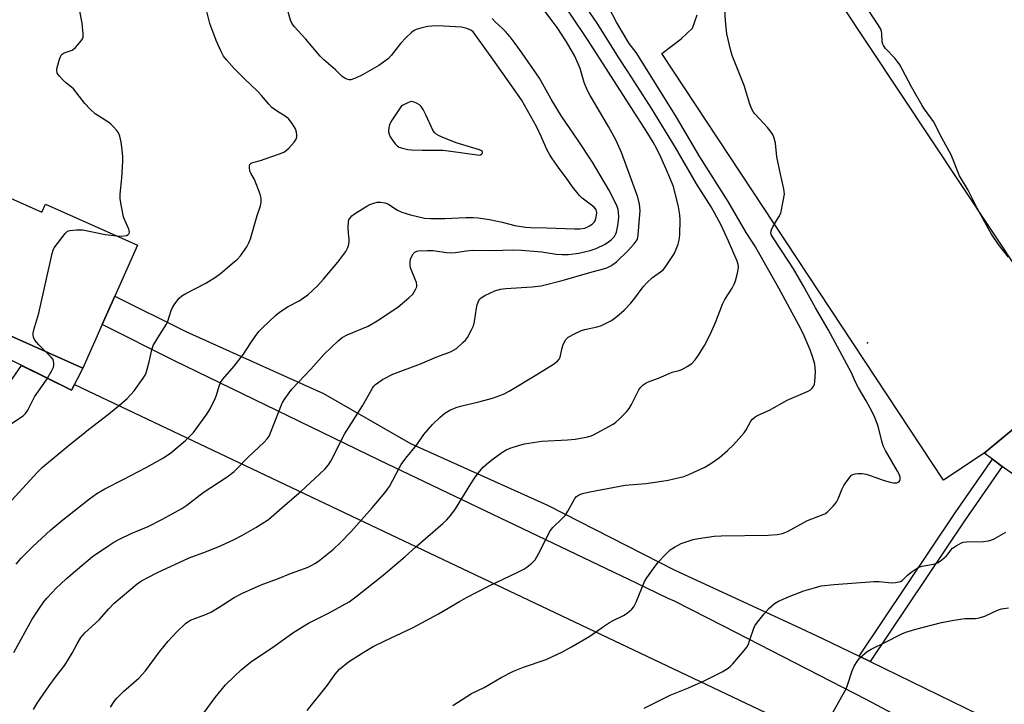
# Model space of a CAD drawing. Units: inches. Extents: x 1309762 to 1315762, y 521448 to 525448.
# Drawn here: x 1310929 to 1311253, y 523633 to 523858 of the extents above; entities that cross this region are included whole.
import ezdxf

# ---------------------------------------------------------------- set-up
doc = ezdxf.new("R2010")
doc.units = ezdxf.units.IN
doc.header["$MEASUREMENT"] = 0
for name, color, linetype in [('BLDG-Footprint', 5, 'Continuous'), ('ELEV-Spot Elevation', 7, 'Continuous'), ('NTRL-Open Land', 7, 'Continuous'), ('TRANS-Non Street Sidewalk', 7, 'Continuous'), ('TRANS-Parking Lot', 4, 'Continuous'), ('TRANS-Road', 130, 'Continuous'), ('Undefined', 1, 'Continuous')]:
    doc.layers.add(name, color=color, linetype=linetype)

msp = doc.modelspace()

# ---------------------------------------------------------------- linework, layer by layer
at = {"layer": 'BLDG-Footprint', "elevation": 471.78}
msp.add_lwpolyline([(1310915.06, 523804.59), (1310936.77, 523794.95), (1310937.92, 523797.55), (1310968.22, 523784.11), (1310960.78, 523767.35), (1310956.62, 523757.99), (1310950.25, 523743.62), (1310922.38, 523756), (1310919.8, 523757.14), (1310920.68, 523759.14), (1310899.13, 523768.7)], close=True, dxfattribs=at)
at = {"layer": 'ELEV-Spot Elevation'}
msp.add_point((1311208.34, 523752.03, 488.83), dxfattribs=at)
at = {"layer": 'NTRL-Open Land'}
msp.add_lwpolyline([(1310914.41, 523722.07), (1310930.02, 523744.56), (1310946.51, 523736.41), (1310947.51, 523738.33), (1311181.24, 523627.38), (1311150, 523601.1), (1311142.47, 523593.31), (1311136.14, 523584.51), (1311132, 523576.5), (1311131.16, 523574.88), (1311127.63, 523564.63), (1311127.01, 523561.35), (1311125.62, 523553.98), (1311125.18, 523543.15), (1311125.41, 523539.16), (1311091.68, 523470.14), (1311121.84, 523454.81), (1311112.29, 523435.08), (1311164.19, 523405.91), (1311104.26, 523299.85), (1310771, 523507.44)], dxfattribs=at)
at = {"layer": 'TRANS-Non Street Sidewalk'}
for points in [[(1310950.25, 523743.62), (1310946.51, 523736.41), (1310919.27, 523749.87), (1310922.38, 523756)], [(1311252.62, 523711.37), (1311240.39, 523693.82), (1311209.14, 523647.18), (1311205.57, 523648.93), (1311237.13, 523696.05), (1311249.43, 523713.68)]]:
    msp.add_lwpolyline(points, close=True, dxfattribs=at)
at = {"layer": 'TRANS-Parking Lot'}
msp.add_lwpolyline([(1311219.76, 523628.39), (1311208.04, 523634.59), (1311160.93, 523658.78), (1311144.79, 523667.07), (1311142.73, 523667.96), (1311132.36, 523672.91), (1311047.66, 523713.36), (1310980.41, 523746.08), (1310956.62, 523757.99), (1310960.78, 523767.35), (1310984.12, 523755.69), (1311029.43, 523735.32), (1311058.01, 523718.86), (1311103.02, 523698.64), (1311144.95, 523677.26), (1311184.58, 523658.94), (1311193.49, 523654.82), (1311205.57, 523648.93), (1311209.14, 523647.18), (1311254.12, 523625.25)], dxfattribs=at)
for points in [[(1311198.88, 523864.44, 0), (1311279.08, 523743.61, 0)], [(1311266.63, 523732.31, 0), (1311246.63, 523715.72, 0), (1311233.28, 523706.86, 0), (1311140.66, 523847.17, 0), (1311147.02, 523851.96, 0), (1311150.77, 523855.45, 0), (1311152.25, 523859.86, 0)]]:
    msp.add_polyline3d(points, dxfattribs=at)
at = {"layer": 'TRANS-Road'}
msp.add_lwpolyline([(1311258.62, 523707.01), (1311252.62, 523711.37), (1311249.43, 523713.68), (1311246.63, 523715.72), (1311266.63, 523732.31)], dxfattribs=at)
at = {"layer": 'Undefined'}
for points, elevation in [([(1311000, 523668.2), (1311002.76, 523669.68), (1311008.9, 523672.37), (1311014.24, 523674.39), (1311018.56, 523676.17), (1311023.18, 523677.81), (1311024.51, 523678.38), (1311026.55, 523679.47), (1311027.78, 523680.24), (1311032.63, 523684.09), (1311034.98, 523686.35), (1311038.44, 523689.9), (1311045.44, 523697.7), (1311049.56, 523702.67), (1311050.47, 523703.82), (1311051.11, 523704.8), (1311054.34, 523711), (1311054.91, 523711.96), (1311056.48, 523714.02), (1311060.06, 523718.43), (1311062.33, 523721.89), (1311065.21, 523725.18), (1311067.72, 523727.52), (1311069.25, 523728.82), (1311070.93, 523729.82), (1311072.97, 523730.76), (1311074.4, 523731.17), (1311080.49, 523732.59), (1311085, 523733.79), (1311088.58, 523735.16), (1311090.44, 523736.06), (1311099.54, 523741.53), (1311104.99, 523744.97), (1311106.36, 523745.95), (1311106.9, 523746.56), (1311107.24, 523747.31), (1311107.83, 523750.38), (1311108.18, 523751.43), (1311109.12, 523753.06), (1311109.9, 523753.81), (1311112.17, 523755.1), (1311114.27, 523756.09), (1311115.39, 523756.4), (1311119.43, 523757.23), (1311120.8, 523757.69), (1311124.15, 523759.31), (1311125.86, 523760.59), (1311128.3, 523762.76), (1311130.43, 523765.07), (1311131.74, 523766.63), (1311134.53, 523770.35), (1311135.68, 523771.66), (1311137.62, 523773.48), (1311140.24, 523775.3), (1311141.2, 523776.15), (1311142.1, 523777.31), (1311144.08, 523780.22), (1311144.7, 523781.22), (1311145.2, 523782.25), (1311145.99, 523784.39), (1311146.38, 523785.76), (1311146.54, 523787.47), (1311146.69, 523792.38), (1311146.57, 523794.12), (1311146.18, 523796.73), (1311144.45, 523803.34), (1311142.12, 523809.14), (1311140.37, 523813), (1311139.01, 523815.79), (1311137.8, 523817.98), (1311135.55, 523821.7), (1311116.46, 523851.44), (1311104.33, 523869.5)], 482), ([(1311000, 523642.3), (1311002.31, 523644.44), (1311005.43, 523647), (1311008.74, 523649.32), (1311012.24, 523651.64), (1311019.62, 523656.9), (1311024.46, 523659.81), (1311031.29, 523663.21), (1311037.83, 523666.85), (1311040.01, 523668.43), (1311049, 523675.61), (1311056.29, 523681.78), (1311059.64, 523684.78), (1311068.64, 523692.54), (1311069.95, 523693.75), (1311071.24, 523695.29), (1311072.79, 523697.35), (1311077.82, 523705.6), (1311079.29, 523707.85), (1311080.65, 523709.64), (1311081.94, 523711.1), (1311083.63, 523712.6), (1311085.18, 523713.85), (1311088.02, 523715.9), (1311089.5, 523716.81), (1311090.8, 523717.4), (1311093.52, 523718.26), (1311095.47, 523718.74), (1311101.23, 523719.63), (1311109.66, 523720.06), (1311112.14, 523720.28), (1311116.33, 523721.12), (1311117.44, 523721.41), (1311118.24, 523721.73), (1311124.62, 523725.19), (1311125.56, 523725.85), (1311126.6, 523726.84), (1311129.01, 523729.33), (1311129.92, 523730.42), (1311130.66, 523731.71), (1311133.07, 523736.52), (1311133.74, 523737.44), (1311134.56, 523738.19), (1311135.49, 523738.78), (1311136.49, 523739.28), (1311139.56, 523740.39), (1311143.03, 523741.94), (1311144.09, 523742.3), (1311146.4, 523742.89), (1311147.23, 523743.2), (1311149.02, 523744.21), (1311150.48, 523745.2), (1311151.6, 523746.37), (1311152.72, 523747.97), (1311154.66, 523751.1), (1311156.6, 523754.75), (1311158.26, 523758.66), (1311160.57, 523764.72), (1311161.37, 523766.2), (1311163.74, 523769.99), (1311164.44, 523771.29), (1311164.84, 523772.39), (1311165.55, 523774.94), (1311165.81, 523776.07), (1311165.89, 523776.93), (1311165.8, 523777.76), (1311165.48, 523778.81), (1311162.58, 523785.45), (1311160.14, 523790.69), (1311158, 523794.73), (1311156.85, 523796.71), (1311152.07, 523804.24), (1311145.15, 523816.18), (1311137.38, 523828.91), (1311129.47, 523841.24), (1311126.48, 523845.71), (1311119.59, 523856.78), (1311114.32, 523864.47)], 484), ([(1311000, 523744.33), (1311003.03, 523748.25), (1311005.44, 523752.01), (1311006.94, 523754.11), (1311008.17, 523755.69), (1311009.37, 523756.94), (1311013.59, 523760.95), (1311014.92, 523762.07), (1311017.81, 523763.88), (1311021.37, 523765.8), (1311024.28, 523767.75), (1311027.48, 523770.79), (1311029.42, 523772.96), (1311034.06, 523778.55), (1311036.68, 523782.06), (1311037.4, 523783.31), (1311037.73, 523784.39), (1311037.86, 523785.22), (1311037.83, 523786.11), (1311037.56, 523788.04), (1311037.52, 523789.82), (1311037.64, 523791.88), (1311037.77, 523792.42), (1311038, 523792.91), (1311038.75, 523793.71), (1311039.88, 523794.6), (1311043.65, 523796.96), (1311044.65, 523797.47), (1311045.96, 523797.96), (1311047.04, 523798.21), (1311048.16, 523798.23), (1311049.54, 523798.05), (1311050.58, 523797.65), (1311053.73, 523795.59), (1311055.11, 523794.93), (1311058.05, 523794.08), (1311062.59, 523793.02), (1311064.63, 523792.88), (1311069.25, 523792.84), (1311076.17, 523793.14), (1311078.76, 523793.18), (1311080.2, 523793.13), (1311083.97, 523792.52), (1311088.15, 523791.62), (1311092.31, 523790.56), (1311095.78, 523790.02), (1311097.5, 523789.88), (1311102.69, 523789.81), (1311111.97, 523789.44), (1311113.73, 523789.48), (1311115.37, 523789.73), (1311116.15, 523789.99), (1311116.88, 523790.4), (1311117.8, 523791.05), (1311118.39, 523791.62), (1311118.68, 523792.06), (1311118.96, 523792.83), (1311119.19, 523793.92), (1311119.26, 523794.74), (1311119.21, 523795.26), (1311119.05, 523795.7), (1311118.47, 523796.51), (1311117.57, 523797.26), (1311114.44, 523799.56), (1311113.61, 523800.39), (1311112.67, 523801.5), (1311111.23, 523803.33), (1311109.32, 523806.16), (1311106.93, 523809.31), (1311104.58, 523812.59), (1311103.8, 523813.8), (1311102.88, 523815.54), (1311101.13, 523819.65), (1311099.41, 523823.11), (1311096.51, 523828.35), (1311094.46, 523831.85), (1311085.11, 523845.28), (1311079.18, 523853.52), (1311078.64, 523854.2), (1311077.87, 523854.82), (1311076.55, 523855.36), (1311074.75, 523855.78), (1311066.9, 523856.24), (1311064.97, 523856.15), (1311063.58, 523855.97), (1311061.36, 523855.48), (1311059.87, 523854.98), (1311059.16, 523854.63), (1311058.46, 523854.16), (1311056.54, 523852.35), (1311054.74, 523850.41), (1311051.67, 523846.43), (1311050.75, 523845.52), (1311049.89, 523844.82), (1311047.59, 523843.2), (1311042.25, 523840.07), (1311039.93, 523839), (1311038.36, 523838.47), (1311037.84, 523838.43), (1311037.11, 523838.63), (1311036.4, 523838.99), (1311035.5, 523839.61), (1311033.36, 523841.74), (1311029.47, 523845.08), (1311028.26, 523846.24), (1311023.61, 523851.88), (1311019.76, 523856.04), (1311019, 523857.11), (1311018.53, 523858.11), (1311016.8, 523864.34)], 476), ([(1310961.42, 523787.13), (1310962.97, 523787.07), (1310964.57, 523787.29), (1310965.19, 523787.6), (1310965.43, 523787.95), (1310965.54, 523788.38), (1310965.52, 523788.87), (1310965.37, 523789.4), (1310964.02, 523792.36), (1310963.64, 523793.46), (1310962.82, 523797.41), (1310962.5, 523799.39), (1310962.52, 523800.85), (1310963.07, 523806.15), (1310963.42, 523811.69), (1310963.39, 523813.14), (1310963.21, 523815.45), (1310962.83, 523818.01), (1310962.35, 523819.94), (1310961.95, 523820.98), (1310961.29, 523821.93), (1310960.32, 523823.03), (1310959.48, 523823.86), (1310958.79, 523824.41), (1310954.33, 523827.26), (1310952.64, 523828.76), (1310950.87, 523830.63), (1310947.12, 523835.53), (1310946.51, 523836.1), (1310944.55, 523837.59), (1310943.63, 523838.41), (1310942.42, 523839.72), (1310941.84, 523840.69), (1310941.65, 523841.71), (1310941.75, 523842.52), (1310942.59, 523845.26), (1310943.14, 523846.53), (1310943.45, 523846.93), (1310944.05, 523847.38), (1310946.68, 523848.25), (1310947.16, 523848.52), (1310947.8, 523849.08), (1310949.17, 523850.59), (1310950.02, 523851.73), (1310950.31, 523852.49), (1310950.35, 523853.61), (1310949.98, 523857.08), (1310948.85, 523863.36)], 472), ([(1311000, 523842.18), (1310997.48, 523845.02), (1310996.52, 523846.28), (1310995.74, 523847.73), (1310994.04, 523851.39), (1310991.98, 523856.97), (1310990.99, 523860.91)], 474), ([(1311000, 523687.35), (1311002.49, 523688.61), (1311007.18, 523691.25), (1311011.28, 523693.94), (1311013.09, 523695.42), (1311016.63, 523698.57), (1311021.96, 523703.08), (1311029.83, 523710.43), (1311031.06, 523711.91), (1311031.8, 523713.07), (1311036.33, 523721.96), (1311042.25, 523731.32), (1311045.47, 523737.07), (1311045.97, 523737.76), (1311046.54, 523738.32), (1311048.79, 523739.93), (1311052.19, 523741.65), (1311061.24, 523745.08), (1311066.68, 523747.37), (1311071.18, 523749.02), (1311072.17, 523749.54), (1311073.11, 523750.15), (1311075.26, 523752.04), (1311076.05, 523752.87), (1311076.71, 523753.79), (1311078.1, 523756.31), (1311078.71, 523757.6), (1311079.07, 523759), (1311079.7, 523763.38), (1311079.93, 523764.53), (1311080.47, 523765.89), (1311080.79, 523766.35), (1311081.21, 523766.74), (1311082.46, 523767.52), (1311084.28, 523768.44), (1311085.79, 523769.04), (1311087.63, 523769.62), (1311089.3, 523769.88), (1311097.97, 523770.37), (1311101, 523770.7), (1311107.92, 523772.43), (1311116.93, 523775.11), (1311121.52, 523776.31), (1311122.6, 523776.68), (1311123.86, 523777.28), (1311124.57, 523777.74), (1311125.71, 523778.67), (1311129.61, 523782.33), (1311131.52, 523784.49), (1311132.51, 523785.87), (1311132.79, 523786.67), (1311132.92, 523787.53), (1311133.5, 523795.51), (1311133.32, 523797.6), (1311132.77, 523799.92), (1311127.42, 523814.54), (1311125.59, 523818.46), (1311123.17, 523823.07), (1311117.11, 523833.33), (1311116.11, 523835.14), (1311115.17, 523837.59), (1311113.79, 523842.24), (1311112.01, 523846.26), (1311109.26, 523850.93), (1311106.19, 523855.67), (1311104.93, 523857.47), (1311102.18, 523861.02)], 480), ([(1311024.05, 523631.09), (1311030.67, 523639.46), (1311033.22, 523643.08), (1311034.67, 523644.67), (1311037.66, 523647.07), (1311038.85, 523647.9), (1311043, 523650.54), (1311045.75, 523652.09), (1311049.32, 523653.94), (1311058.89, 523658.43), (1311067.22, 523662.87), (1311074.14, 523666.94), (1311076.45, 523668.21), (1311083.69, 523672.01), (1311093.26, 523676.53), (1311095.32, 523677.58), (1311096.31, 523678.21), (1311097.94, 523679.51), (1311098.95, 523680.58), (1311100.13, 523682.63), (1311103.98, 523690.15), (1311104.86, 523691.22), (1311107.89, 523694.18), (1311108.84, 523695.23), (1311109.75, 523696.67), (1311112.03, 523700.83), (1311112.54, 523701.43), (1311113.23, 523701.93), (1311114.53, 523702.44), (1311117.03, 523703.03), (1311126.86, 523704.88), (1311128.63, 523705.14), (1311135.42, 523705.78), (1311139.25, 523706.25), (1311142.7, 523706.84), (1311146.45, 523707.68), (1311147.88, 523708.07), (1311149.5, 523708.73), (1311154.81, 523711.15), (1311156.81, 523712.31), (1311159.64, 523714.28), (1311162.25, 523716.55), (1311164.18, 523718.41), (1311167.73, 523722.43), (1311168.38, 523723.42), (1311169.98, 523726.25), (1311170.51, 523726.92), (1311171.33, 523727.68), (1311172.3, 523728.25), (1311176.02, 523729.83), (1311181.93, 523733.09), (1311188.74, 523736.11), (1311189.5, 523736.55), (1311190.09, 523737.04), (1311190.69, 523737.84), (1311190.86, 523738.35), (1311191.01, 523739.17), (1311191.2, 523742.4), (1311191.14, 523743.86), (1311190.97, 523745), (1311190.24, 523747.45), (1311189.46, 523749.63), (1311187.49, 523754.24), (1311186.38, 523756.63), (1311179.18, 523769.97), (1311173.97, 523779.03), (1311171.51, 523783.57), (1311168.4, 523788.27), (1311162.51, 523798.45), (1311153.14, 523813.16), (1311145.45, 523826.17), (1311134.68, 523843.6), (1311132.23, 523847.45), (1311129.97, 523850.36), (1311129.21, 523851.5), (1311125.75, 523857.46), (1311123.21, 523862.21)], 486), ([(1311071.93, 523632.69), (1311078.04, 523636.66), (1311082.2, 523638.69), (1311087.77, 523641.94), (1311091.89, 523644.07), (1311095.2, 523645.33), (1311102.65, 523647.85), (1311108.01, 523650.43), (1311110.98, 523652.03), (1311117.02, 523655.54), (1311121.45, 523658.76), (1311123.41, 523660.02), (1311124.66, 523660.73), (1311128.01, 523662.36), (1311129.23, 523663.1), (1311130.78, 523664.37), (1311131.5, 523665.22), (1311132.23, 523666.73), (1311134.99, 523673.52), (1311135.74, 523674.76), (1311137.9, 523677.82), (1311139.48, 523679.89), (1311141.72, 523682.24), (1311143.42, 523683.89), (1311144.8, 523684.85), (1311147.04, 523686.04), (1311150.96, 523687.35), (1311152.67, 523687.69), (1311157.87, 523688.45), (1311160.21, 523688.57), (1311175.67, 523688.69), (1311178.59, 523688.91), (1311180.3, 523689.28), (1311181.94, 523689.95), (1311188.58, 523693.59), (1311193.72, 523695.51), (1311194.49, 523695.87), (1311195.19, 523696.37), (1311197.03, 523698.24), (1311198.12, 523699.6), (1311198.65, 523700.66), (1311200, 523704), (1311200.54, 523705.03), (1311202.46, 523707.87), (1311203.02, 523708.46), (1311203.45, 523708.73), (1311204.19, 523708.94), (1311205.07, 523709.01), (1311206.57, 523708.99), (1311207.83, 523708.83), (1311209.21, 523708.41), (1311213.83, 523706.67), (1311215.75, 523706.12), (1311216.86, 523705.91), (1311217.94, 523706), (1311218.42, 523706.17), (1311218.8, 523706.45), (1311219.07, 523707.1), (1311219.02, 523707.83), (1311218.69, 523708.79), (1311218.16, 523709.82), (1311214.23, 523716.63), (1311213.45, 523718.15), (1311212.96, 523719.65), (1311211.84, 523724.63), (1311210.75, 523727.45), (1311209.89, 523729.32), (1311207.88, 523732.92), (1311205.32, 523737.19), (1311204.4, 523739), (1311202.99, 523742.11), (1311195.4, 523756.41), (1311191.22, 523763.45), (1311187.13, 523770.82), (1311183.91, 523776.29), (1311182.32, 523778.85), (1311177.27, 523786.54), (1311176.67, 523787.63), (1311176.51, 523788.35), (1311176.69, 523789.1), (1311177.21, 523790.1), (1311179.16, 523793.36), (1311179.76, 523794.67), (1311180.61, 523798.61), (1311180.96, 523800.88), (1311180.92, 523801.74), (1311180.77, 523802.6), (1311179.64, 523807.47), (1311178.5, 523813.12), (1311178, 523817.66), (1311177.63, 523819.25), (1311177.12, 523820.51), (1311176.32, 523821.7), (1311175.37, 523822.82), (1311171.36, 523827.15), (1311170.81, 523827.84), (1311170.26, 523828.8), (1311169.64, 523830.41), (1311167.74, 523836.61), (1311165.29, 523842.63), (1311163.8, 523846.51), (1311163.24, 523848.48), (1311162.07, 523853.61), (1311161.63, 523857.88), (1311161.39, 523861.59)], 488), ([(1311254.66, 523780.16), (1311251.38, 523784.34), (1311249.12, 523787.71), (1311248.05, 523789.46), (1311244.35, 523796.22), (1311241.44, 523802.2), (1311238.57, 523806.89), (1311235.81, 523813.8), (1311232.84, 523819.12), (1311230.03, 523824.75), (1311227.04, 523828.81), (1311226.26, 523830.03), (1311222.88, 523835.9), (1311219.73, 523841.99), (1311218.88, 523843.42), (1311217.42, 523845.42), (1311214.2, 523848.79), (1311213.52, 523849.7), (1311213.3, 523850.19), (1311213.11, 523850.94), (1311213.06, 523853.64), (1311212.9, 523854.38), (1311212.65, 523855.09), (1311211.77, 523856.59), (1311206.83, 523863.97)], 490), ([(1311000, 523709.67), (1311004.65, 523714.35), (1311009.92, 523719.32), (1311010.9, 523720.43), (1311011.49, 523721.34), (1311011.96, 523722.39), (1311015.53, 523731.57), (1311015.92, 523732.35), (1311016.72, 523733.6), (1311018.08, 523735.56), (1311019, 523736.72), (1311025.24, 523743.38), (1311029.66, 523748.29), (1311034.2, 523752.59), (1311035.53, 523753.7), (1311037.15, 523754.59), (1311044.09, 523757.48), (1311047.09, 523759.18), (1311053.79, 523763.72), (1311057.46, 523766.77), (1311058.74, 523768.01), (1311059.24, 523768.7), (1311059.79, 523769.69), (1311060.07, 523770.45), (1311060.11, 523770.98), (1311059.94, 523771.81), (1311059.65, 523772.64), (1311058.03, 523776.6), (1311057.91, 523777.39), (1311057.9, 523778.46), (1311058.05, 523779.47), (1311058.4, 523780.47), (1311058.83, 523781.21), (1311059.4, 523781.75), (1311060.08, 523782.08), (1311060.65, 523782.22), (1311063.64, 523782.39), (1311065.44, 523782.37), (1311069.82, 523781.71), (1311071.54, 523781.57), (1311072.68, 523781.68), (1311076.37, 523782.27), (1311078.26, 523782.46), (1311085.23, 523782.37), (1311091.5, 523782.57), (1311094.52, 523782.43), (1311101.2, 523781.86), (1311105.94, 523781.19), (1311107.93, 523781), (1311109.94, 523781.03), (1311113.36, 523781.43), (1311117.12, 523782.37), (1311119.09, 523783.01), (1311121.98, 523784.38), (1311123.15, 523785.14), (1311123.99, 523785.82), (1311125.04, 523786.99), (1311125.44, 523787.65), (1311125.74, 523788.39), (1311126.35, 523791.12), (1311126.49, 523793.38), (1311126.45, 523794.8), (1311126.29, 523795.78), (1311125.94, 523796.79), (1311125.27, 523798.27), (1311123.24, 523802.34), (1311117.88, 523811.42), (1311113.19, 523818.52), (1311107.65, 523826.54), (1311104.26, 523832.1), (1311100.38, 523839.02), (1311094.72, 523847.27), (1311092.44, 523850.45), (1311090.83, 523852.56), (1311089.26, 523854.33), (1311088.23, 523855.39), (1311085.87, 523857.52), (1311084.81, 523858.68)], 478), ([(1311000, 523778.57), (1311001.08, 523779.52), (1311002.06, 523780.63), (1311004.12, 523783.55), (1311004.88, 523784.82), (1311005.38, 523786.2), (1311007.54, 523793.83), (1311008.66, 523797.01), (1311008.92, 523798.09), (1311008.92, 523799.51), (1311008.52, 523800.92), (1311006.65, 523805.64), (1311005.44, 523807.72), (1311005.16, 523808.42), (1311005, 523809.71), (1311005.06, 523810.19), (1311005.21, 523810.59), (1311005.65, 523811.06), (1311006.12, 523811.28), (1311008.69, 523811.95), (1311010.25, 523812.45), (1311015.28, 523814.22), (1311016.59, 523814.84), (1311017.94, 523815.99), (1311019.78, 523817.96), (1311020.35, 523818.94), (1311020.58, 523819.74), (1311020.64, 523820.27), (1311020.53, 523821.29), (1311020.15, 523822.32), (1311019.03, 523824.1), (1311017.94, 523825.52), (1311017.06, 523826.27), (1311013.89, 523828.27), (1311012.35, 523829.41), (1311011.39, 523830.45), (1311009.04, 523833.32), (1311007.71, 523834.77), (1311003.35, 523838.75), (1311000, 523842.18)], 474), ([(1310938.1, 523749.02), (1310935.77, 523751.34), (1310934.45, 523752.91), (1310934.01, 523753.86), (1310933.89, 523754.59), (1310933.91, 523755.12), (1310934.15, 523756.23), (1310935.78, 523761.77), (1310940.14, 523781.37), (1310940.48, 523782.49), (1310940.86, 523783.27), (1310944.37, 523787.97), (1310945.2, 523788.69), (1310945.96, 523788.95), (1310948.2, 523789.17), (1310950.2, 523789.18), (1310957.62, 523787.55), (1310961.42, 523787.13)], 472), ([(1310926.87, 523700.24), (1310935.25, 523709.4), (1310937, 523711.13), (1310945.94, 523718.61), (1310949.74, 523721.57), (1310952.06, 523723.48), (1310958.66, 523728.53), (1310963.03, 523732.11), (1310964.77, 523733.67), (1310967.13, 523736.15), (1310970.08, 523740.42), (1310970.69, 523741.4), (1310971.06, 523742.17), (1310972.05, 523745.72), (1310972.89, 523749.72), (1310973.37, 523751.07), (1310975.41, 523754.53), (1310977.79, 523758.1), (1310978.2, 523759.13), (1310979.26, 523762.6), (1310979.67, 523763.61), (1310980.47, 523764.82), (1310981.97, 523766.64), (1310982.84, 523767.41), (1310984.07, 523768.22), (1310990.74, 523771.64), (1310993.86, 523773.58), (1310995.49, 523774.76), (1311000, 523778.57)], 474), ([(1310926.81, 523725.41), (1310930.59, 523727.94), (1310931.37, 523728.73), (1310932.2, 523729.86), (1310934.36, 523734.21), (1310938.23, 523739.85), (1310939.93, 523742.65), (1310940.58, 523743.97), (1310940.71, 523744.49), (1310940.74, 523745.25), (1310940.63, 523746), (1310940.43, 523746.49), (1310939.76, 523747.37), (1310938.1, 523749.02)], 472), ([(1310928.28, 523679.19), (1310929.96, 523681.13), (1310933.66, 523684.92), (1310939.75, 523690.55), (1310943.62, 523693.84), (1310952.39, 523700.74), (1310954.82, 523702.42), (1310957.45, 523704.02), (1310963.55, 523707.02), (1310971.08, 523710.99), (1310976.79, 523714.12), (1310979.15, 523715.77), (1310984.03, 523719.91), (1310985.65, 523721.5), (1310986.61, 523722.55), (1310991.06, 523728.51), (1310992.07, 523730.28), (1310993.78, 523733.67), (1310994.16, 523734.74), (1310995.02, 523737.79), (1310995.55, 523738.97), (1310996.33, 523740.06), (1311000, 523744.33)], 476), ([(1310927.51, 523650.15), (1310933.61, 523661.09), (1310935.93, 523664.72), (1310937.44, 523666.85), (1310938.34, 523667.99), (1310940.11, 523669.93), (1310941.36, 523671.16), (1310944.8, 523674.35), (1310948.45, 523677.56), (1310953.46, 523681.7), (1310958.76, 523685.36), (1310960.48, 523686.47), (1310962.26, 523687.39), (1310966.13, 523689.24), (1310971.69, 523691.64), (1310976.43, 523693.98), (1310982.78, 523697.48), (1310984.49, 523698.63), (1310989.8, 523702.77), (1310997.72, 523707.94), (1311000, 523709.67)], 478), ([(1311134.86, 523631.91), (1311143.44, 523636.1), (1311149.48, 523638.57), (1311154.61, 523640.85), (1311160.48, 523643.86), (1311162.46, 523645), (1311163.23, 523645.62), (1311164.05, 523646.48), (1311167.73, 523650.77), (1311168.61, 523651.96), (1311169.11, 523652.94), (1311169.52, 523653.98), (1311170.88, 523658.14), (1311171.3, 523658.91), (1311172.15, 523660.11), (1311174.36, 523662.91), (1311175.95, 523664.71), (1311177.75, 523666.28), (1311178.99, 523667.07), (1311183.1, 523668.81), (1311187.36, 523670.42), (1311191.16, 523671.58), (1311193.09, 523672.05), (1311197.37, 523672.49), (1311210.41, 523673.56), (1311212.17, 523673.49), (1311216.18, 523673.04), (1311217.56, 523673.14), (1311218.64, 523673.36), (1311219.15, 523673.54), (1311219.69, 523673.87), (1311221.48, 523675.58), (1311222.98, 523676.84), (1311223.94, 523677.48), (1311225.2, 523678.18), (1311226.27, 523678.56), (1311229.96, 523679.17), (1311230.78, 523679.39), (1311231.55, 523679.74), (1311232.72, 523680.6), (1311234.25, 523681.98), (1311234.85, 523682.62), (1311235.71, 523683.79), (1311236.28, 523684.42), (1311237.46, 523685.26), (1311238.98, 523686.11), (1311239.79, 523686.39), (1311240.93, 523686.54), (1311246.43, 523686.7), (1311248.1, 523686.93), (1311249.15, 523687.24), (1311249.94, 523687.58), (1311253.77, 523689.72)], 490), ([(1310933.96, 523631.45), (1310935.19, 523633.46), (1310939.13, 523639.22), (1310941.2, 523642.05), (1310944.28, 523645.98), (1310946.71, 523649.97), (1310948.36, 523653.06), (1310949.61, 523655.07), (1310950.31, 523656.01), (1310950.89, 523656.64), (1310955.59, 523660.93), (1310958.75, 523664.53), (1310960.58, 523666.34), (1310968.06, 523672.71), (1310969.57, 523673.72), (1310971.57, 523674.83), (1310974.76, 523676.43), (1310985.25, 523681.27), (1310990.86, 523683.39), (1310995.47, 523685.23), (1311000, 523687.35)], 480), ([(1310959.36, 523632.14), (1310960.54, 523634.03), (1310961.46, 523635.13), (1310963.74, 523637.47), (1310968.61, 523641.75), (1310969.77, 523642.89), (1310970.83, 523644.19), (1310975.44, 523650.4), (1310978.26, 523653.94), (1310981.04, 523656.9), (1310984.05, 523659.74), (1310984.74, 523660.28), (1310985.68, 523660.79), (1310990.9, 523662.8), (1310992.52, 523663.54), (1310995.11, 523665.04), (1311000, 523668.2)], 482), ([(1311195.87, 523628.68), (1311201.23, 523638.27), (1311201.67, 523639.37), (1311203.23, 523644.09), (1311203.94, 523645.67), (1311204.88, 523647.18), (1311205.77, 523648.37), (1311206.62, 523649.19), (1311208.24, 523650.51), (1311209.47, 523651.3), (1311214.19, 523653.53), (1311219.63, 523656.34), (1311220.93, 523656.86), (1311224.19, 523657.88), (1311232.67, 523660), (1311236.65, 523660.85), (1311240.26, 523661.36), (1311243.87, 523661.36), (1311244.99, 523661.51), (1311246.84, 523662.11), (1311251.05, 523664.11), (1311252.41, 523664.55), (1311254.72, 523664.84)], 492), ([(1310990.18, 523630.42), (1310993.73, 523635.32), (1310997.19, 523639.58), (1311000, 523642.3)], 484)]:
    msp.add_lwpolyline(points, dxfattribs=dict(at, elevation=elevation))
at = {"layer": 'Undefined', "elevation": 474}
msp.add_lwpolyline([(1311058.39, 523831.29), (1311057.88, 523831.23), (1311057.31, 523831.04), (1311055.08, 523829.92), (1311051.94, 523825.29), (1311051.48, 523824.53), (1311051.13, 523823.76), (1311050.87, 523822.73), (1311050.76, 523821.94), (1311050.77, 523821.41), (1311050.96, 523820.58), (1311051.3, 523819.77), (1311052.06, 523818.57), (1311052.93, 523817.44), (1311053.69, 523816.69), (1311054.27, 523816.32), (1311055.37, 523815.94), (1311057.12, 523815.58), (1311058.29, 523815.46), (1311061.8, 523815.3), (1311066.72, 523815.38), (1311068.68, 523815.32), (1311071.21, 523815.05), (1311079.93, 523813.75), (1311080.45, 523813.74), (1311081.03, 523813.83), (1311081.37, 523814.01), (1311081.65, 523814.3), (1311081.73, 523814.62), (1311081.64, 523814.85), (1311081.39, 523815.07), (1311080.74, 523815.39), (1311073.05, 523817.72), (1311068.4, 523819.59), (1311067.18, 523820.16), (1311066.44, 523820.6), (1311065.84, 523821.17), (1311065.39, 523821.89), (1311063.08, 523826.93), (1311062.12, 523828.69), (1311061.5, 523829.64), (1311060.93, 523830.23), (1311060.21, 523830.68), (1311059.18, 523831.13)], close=True, dxfattribs=at)

doc.saveas('drawing.dxf')
